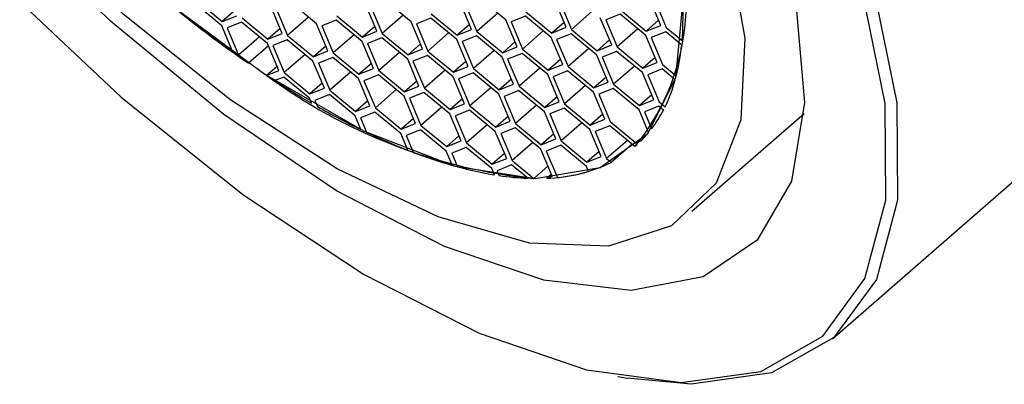
# Model space of a CAD drawing. Units: millimetres. Extents: x 3 to 2496, y 5 to 2495.
# Drawn here: x 1801 to 1813, y 1962 to 1966 of the extents above; entities that cross this region are included whole.
import ezdxf

# ---------------------------------------------------------------- set-up
doc = ezdxf.new("R2010")
doc.units = ezdxf.units.MM

msp = doc.modelspace()

# ---------------------------------------------------------------- linework, layer by layer
at = {"color": 7, "linetype": 'Continuous', "lineweight": 25}
for p, q in [((1811.001, 1962.589), (1822.857, 1972.913)), ((1803.553, 1966.404), (1803.238, 1966.664)), ((1803.243, 1966.717), (1803.558, 1966.457)), ((1804.289, 1966.313), (1804.151, 1966.643)), ((1804.707, 1966.429), (1804.392, 1966.688)), ((1805.444, 1966.338), (1805.305, 1966.668)), ((1805.37, 1966.642), (1805.509, 1966.312)), ((1805.861, 1966.453), (1805.546, 1966.713)), ((1806.598, 1966.362), (1806.459, 1966.692)), ((1806.524, 1966.667), (1806.663, 1966.337)), ((1807.015, 1966.477), (1806.7, 1966.737)), ((1807.752, 1966.387), (1807.613, 1966.716)), ((1807.679, 1966.691), (1807.817, 1966.361)), ((1808.906, 1966.411), (1808.767, 1966.741)), ((1808.833, 1966.716), (1808.971, 1966.386)), ((1803.708, 1966.588), (1803.558, 1966.457)), ((1803.558, 1966.457), (1803.734, 1966.528)), ((1804.216, 1966.618), (1804.355, 1966.288)), ((1804.953, 1966.527), (1805.268, 1966.267)), ((1805.763, 1966.534), (1805.509, 1966.312)), ((1806.107, 1966.551), (1806.422, 1966.292)), ((1806.917, 1966.558), (1806.663, 1966.337)), ((1807.256, 1966.523), (1807.08, 1966.452)), ((1807.571, 1966.263), (1807.256, 1966.523)), ((1807.261, 1966.576), (1807.576, 1966.316)), ((1808.071, 1966.583), (1807.817, 1966.361)), ((1808.41, 1966.547), (1808.235, 1966.477)), ((1808.725, 1966.287), (1808.41, 1966.547)), ((1808.415, 1966.6), (1808.73, 1966.341)), ((1803.688, 1966.082), (1803.553, 1966.404)), ((1803.794, 1966.449), (1803.618, 1966.379)), ((1804.109, 1966.19), (1803.794, 1966.449)), ((1803.799, 1966.503), (1804.114, 1966.243)), ((1804.609, 1966.509), (1804.355, 1966.288)), ((1804.845, 1966.099), (1804.707, 1966.429)), ((1804.948, 1966.474), (1804.772, 1966.403)), ((1804.772, 1966.403), (1804.911, 1966.074)), ((1805.263, 1966.214), (1804.948, 1966.474)), ((1805.418, 1966.398), (1805.268, 1966.267)), ((1806, 1966.123), (1805.861, 1966.453)), ((1806.102, 1966.498), (1805.926, 1966.428)), ((1805.926, 1966.428), (1806.065, 1966.098)), ((1806.417, 1966.239), (1806.102, 1966.498)), ((1806.572, 1966.423), (1806.422, 1966.292)), ((1807.154, 1966.148), (1807.015, 1966.477)), ((1807.08, 1966.452), (1807.219, 1966.122)), ((1807.726, 1966.447), (1807.576, 1966.316)), ((1808.308, 1966.172), (1808.169, 1966.502)), ((1808.235, 1966.477), (1808.373, 1966.147)), ((1808.88, 1966.472), (1808.73, 1966.341)), ((1808.73, 1966.341), (1808.906, 1966.411)), ((1803.618, 1966.379), (1803.757, 1966.049)), ((1804.264, 1966.374), (1804.114, 1966.243)), ((1804.114, 1966.243), (1804.289, 1966.313)), ((1804.355, 1966.288), (1804.669, 1966.028)), ((1805.165, 1966.295), (1804.911, 1966.074)), ((1805.268, 1966.267), (1805.444, 1966.338)), ((1805.509, 1966.312), (1805.824, 1966.053)), ((1806.319, 1966.319), (1806.065, 1966.098)), ((1806.422, 1966.292), (1806.598, 1966.362)), ((1806.658, 1966.284), (1806.482, 1966.213)), ((1806.973, 1966.024), (1806.658, 1966.284)), ((1806.663, 1966.337), (1806.978, 1966.077)), ((1807.473, 1966.344), (1807.219, 1966.122)), ((1807.576, 1966.316), (1807.752, 1966.387)), ((1807.812, 1966.308), (1807.636, 1966.238)), ((1808.127, 1966.048), (1807.812, 1966.308)), ((1807.817, 1966.361), (1808.132, 1966.102)), ((1808.627, 1966.368), (1808.373, 1966.147)), ((1808.864, 1965.958), (1808.725, 1966.287)), ((1808.966, 1966.332), (1808.79, 1966.262)), ((1809.162, 1966.171), (1808.966, 1966.332)), ((1808.971, 1966.386), (1809.167, 1966.225)), ((1804.011, 1966.27), (1803.757, 1966.049)), ((1804.12, 1966.163), (1803.876, 1965.95)), ((1804.247, 1965.86), (1804.109, 1966.19)), ((1804.35, 1966.235), (1804.174, 1966.164)), ((1804.174, 1966.164), (1804.313, 1965.835)), ((1804.664, 1965.975), (1804.35, 1966.235)), ((1804.82, 1966.159), (1804.669, 1966.028)), ((1805.401, 1965.884), (1805.263, 1966.214)), ((1805.504, 1966.259), (1805.328, 1966.189)), ((1805.328, 1966.189), (1805.467, 1965.859)), ((1805.819, 1966), (1805.504, 1966.259)), ((1805.974, 1966.184), (1805.824, 1966.053)), ((1806.555, 1965.909), (1806.417, 1966.239)), ((1806.482, 1966.213), (1806.621, 1965.883)), ((1807.128, 1966.208), (1806.978, 1966.077)), ((1807.71, 1965.933), (1807.571, 1966.263)), ((1807.636, 1966.238), (1807.775, 1965.908)), ((1808.282, 1966.233), (1808.132, 1966.102)), ((1808.132, 1966.102), (1808.308, 1966.172)), ((1808.79, 1966.262), (1808.929, 1965.932)), ((1809.167, 1966.225), (1809.167, 1966.225)), ((1803.757, 1966.049), (1803.876, 1965.95)), ((1804.567, 1966.056), (1804.313, 1965.835)), ((1804.669, 1966.028), (1804.845, 1966.099)), ((1804.911, 1966.074), (1805.225, 1965.814)), ((1805.721, 1966.08), (1805.467, 1965.859)), ((1805.824, 1966.053), (1806, 1966.123)), ((1806.06, 1966.045), (1805.884, 1965.974)), ((1806.375, 1965.785), (1806.06, 1966.045)), ((1806.065, 1966.098), (1806.38, 1965.838)), ((1806.875, 1966.105), (1806.621, 1965.883)), ((1806.978, 1966.077), (1807.154, 1966.148)), ((1807.214, 1966.069), (1807.038, 1965.999)), ((1807.529, 1965.81), (1807.214, 1966.069)), ((1807.219, 1966.122), (1807.534, 1965.863)), ((1808.029, 1966.129), (1807.775, 1965.908)), ((1808.266, 1965.719), (1808.127, 1966.048)), ((1808.368, 1966.094), (1808.192, 1966.023)), ((1808.683, 1965.834), (1808.368, 1966.094)), ((1808.373, 1966.147), (1808.688, 1965.887)), ((1804.803, 1965.645), (1804.664, 1965.975)), ((1804.906, 1966.02), (1804.73, 1965.95)), ((1804.73, 1965.95), (1804.869, 1965.62)), ((1805.22, 1965.761), (1804.906, 1966.02)), ((1805.376, 1965.945), (1805.225, 1965.814)), ((1805.957, 1965.67), (1805.819, 1966)), ((1805.884, 1965.974), (1806.023, 1965.645)), ((1806.53, 1965.969), (1806.38, 1965.838)), ((1807.111, 1965.694), (1806.973, 1966.024)), ((1807.038, 1965.999), (1807.177, 1965.669)), ((1807.684, 1965.994), (1807.534, 1965.863)), ((1807.534, 1965.863), (1807.71, 1965.933)), ((1808.192, 1966.023), (1808.331, 1965.693)), ((1808.585, 1965.915), (1808.331, 1965.693)), ((1808.838, 1966.018), (1808.688, 1965.887)), ((1808.688, 1965.887), (1808.864, 1965.958)), ((1808.929, 1965.932), (1809.096, 1965.795)), ((1804.226, 1965.911), (1804.099, 1965.801)), ((1804.099, 1965.801), (1804.247, 1965.86)), ((1804.313, 1965.835), (1804.627, 1965.575)), ((1805.123, 1965.841), (1804.869, 1965.62)), ((1805.225, 1965.814), (1805.401, 1965.884)), ((1805.462, 1965.806), (1805.286, 1965.735)), ((1805.776, 1965.546), (1805.462, 1965.806)), ((1805.467, 1965.859), (1805.781, 1965.599)), ((1806.277, 1965.866), (1806.023, 1965.645)), ((1806.38, 1965.838), (1806.555, 1965.909)), ((1806.616, 1965.83), (1806.44, 1965.76)), ((1806.931, 1965.571), (1806.616, 1965.83)), ((1806.621, 1965.883), (1806.935, 1965.624)), ((1807.431, 1965.89), (1807.177, 1965.669)), ((1807.667, 1965.48), (1807.529, 1965.81)), ((1807.77, 1965.855), (1807.594, 1965.784)), ((1808.085, 1965.595), (1807.77, 1965.855)), ((1807.775, 1965.908), (1808.09, 1965.648)), ((1808.822, 1965.504), (1808.683, 1965.834)), ((1808.924, 1965.879), (1808.748, 1965.809)), ((1808.748, 1965.809), (1808.887, 1965.479)), ((1809.083, 1965.748), (1808.924, 1965.879)), ((1804.308, 1965.781), (1804.197, 1965.737)), ((1804.622, 1965.522), (1804.308, 1965.781)), ((1804.778, 1965.706), (1804.627, 1965.575)), ((1805.359, 1965.431), (1805.22, 1965.761)), ((1805.286, 1965.735), (1805.425, 1965.406)), ((1805.932, 1965.73), (1805.781, 1965.599)), ((1806.513, 1965.455), (1806.375, 1965.785)), ((1806.44, 1965.76), (1806.579, 1965.43)), ((1807.086, 1965.755), (1806.935, 1965.624)), ((1806.935, 1965.624), (1807.111, 1965.694)), ((1807.594, 1965.784), (1807.733, 1965.454)), ((1807.987, 1965.676), (1807.733, 1965.454)), ((1808.24, 1965.779), (1808.09, 1965.648)), ((1808.09, 1965.648), (1808.266, 1965.719)), ((1808.331, 1965.693), (1808.646, 1965.434)), ((1804.627, 1965.575), (1804.803, 1965.645)), ((1804.864, 1965.567), (1804.688, 1965.496)), ((1805.178, 1965.307), (1804.864, 1965.567)), ((1804.869, 1965.62), (1805.183, 1965.361)), ((1805.679, 1965.627), (1805.425, 1965.406)), ((1805.781, 1965.599), (1805.957, 1965.67)), ((1806.018, 1965.591), (1805.842, 1965.521)), ((1806.332, 1965.332), (1806.018, 1965.591)), ((1806.023, 1965.645), (1806.337, 1965.385)), ((1806.833, 1965.651), (1806.579, 1965.43)), ((1807.069, 1965.241), (1806.931, 1965.571)), ((1807.172, 1965.616), (1806.996, 1965.545)), ((1807.486, 1965.356), (1807.172, 1965.616)), ((1807.177, 1965.669), (1807.491, 1965.409)), ((1808.223, 1965.265), (1808.085, 1965.595)), ((1808.326, 1965.64), (1808.15, 1965.57)), ((1808.15, 1965.57), (1808.289, 1965.24)), ((1808.641, 1965.381), (1808.326, 1965.64)), ((1808.796, 1965.565), (1808.646, 1965.434)), ((1804.647, 1965.462), (1804.622, 1965.522)), ((1804.688, 1965.496), (1804.72, 1965.42)), ((1805.334, 1965.492), (1805.183, 1965.361)), ((1805.183, 1965.361), (1805.359, 1965.431)), ((1805.915, 1965.216), (1805.776, 1965.546)), ((1805.842, 1965.521), (1805.98, 1965.191)), ((1806.488, 1965.516), (1806.337, 1965.385)), ((1806.337, 1965.385), (1806.513, 1965.455)), ((1806.996, 1965.545), (1807.135, 1965.216)), ((1807.389, 1965.437), (1807.135, 1965.216)), ((1807.642, 1965.54), (1807.491, 1965.409)), ((1807.491, 1965.409), (1807.667, 1965.48)), ((1807.733, 1965.454), (1808.047, 1965.195)), ((1808.646, 1965.434), (1808.822, 1965.504)), ((1808.887, 1965.479), (1808.96, 1965.419)), ((1805.42, 1965.352), (1805.244, 1965.282)), ((1805.734, 1965.093), (1805.42, 1965.352)), ((1805.425, 1965.406), (1805.739, 1965.146)), ((1806.235, 1965.412), (1805.98, 1965.191)), ((1806.471, 1965.002), (1806.332, 1965.332)), ((1806.574, 1965.377), (1806.398, 1965.306)), ((1806.888, 1965.117), (1806.574, 1965.377)), ((1806.579, 1965.43), (1806.893, 1965.17)), ((1807.625, 1965.026), (1807.486, 1965.356)), ((1807.728, 1965.401), (1807.552, 1965.331)), ((1807.552, 1965.331), (1807.691, 1965.001)), ((1808.042, 1965.142), (1807.728, 1965.401)), ((1808.198, 1965.326), (1808.047, 1965.195)), ((1808.757, 1965.103), (1808.641, 1965.381)), ((1808.882, 1965.426), (1808.706, 1965.355)), ((1808.706, 1965.355), (1808.793, 1965.148)), ((1808.939, 1965.378), (1808.882, 1965.426)), ((1808.94, 1965.379), (1808.939, 1965.378)), ((1808.96, 1965.419), (1808.96, 1965.419)), ((1809.285, 1964.145), (1810.655, 1965.338)), ((1805.248, 1965.14), (1805.178, 1965.307)), ((1805.244, 1965.282), (1805.317, 1965.107)), ((1805.89, 1965.277), (1805.739, 1965.146)), ((1805.739, 1965.146), (1805.915, 1965.216)), ((1805.98, 1965.191), (1806.295, 1964.932)), ((1806.398, 1965.306), (1806.536, 1964.977)), ((1806.79, 1965.198), (1806.536, 1964.977)), ((1807.044, 1965.301), (1806.893, 1965.17)), ((1806.893, 1965.17), (1807.069, 1965.241)), ((1807.135, 1965.216), (1807.449, 1964.956)), ((1807.945, 1965.222), (1807.691, 1965.001)), ((1808.047, 1965.195), (1808.223, 1965.265)), ((1808.289, 1965.24), (1808.603, 1964.98)), ((1805.82, 1964.888), (1805.734, 1965.093)), ((1805.975, 1965.138), (1805.8, 1965.067)), ((1806.29, 1964.878), (1805.975, 1965.138)), ((1807.027, 1964.787), (1806.888, 1965.117)), ((1807.13, 1965.162), (1806.954, 1965.092)), ((1806.954, 1965.092), (1807.092, 1964.762)), ((1807.444, 1964.903), (1807.13, 1965.162)), ((1807.6, 1965.087), (1807.449, 1964.956)), ((1808.181, 1964.812), (1808.042, 1965.142)), ((1808.284, 1965.187), (1808.108, 1965.116)), ((1808.108, 1965.116), (1808.246, 1964.787)), ((1808.591, 1964.933), (1808.284, 1965.187)), ((1808.759, 1965.104), (1808.757, 1965.103)), ((1808.794, 1965.149), (1808.793, 1965.148)), ((1805.8, 1965.067), (1805.886, 1964.863)), ((1806.445, 1965.063), (1806.295, 1964.932)), ((1806.295, 1964.932), (1806.471, 1965.002)), ((1806.536, 1964.977), (1806.851, 1964.717)), ((1807.346, 1964.983), (1807.092, 1964.762)), ((1807.449, 1964.956), (1807.625, 1965.026)), ((1807.691, 1965.001), (1808.005, 1964.741)), ((1808.501, 1965.008), (1808.246, 1964.787)), ((1808.557, 1964.961), (1808.303, 1964.74)), ((1808.617, 1964.956), (1808.591, 1964.933)), ((1808.603, 1964.98), (1808.67, 1965.007)), ((1808.673, 1965.01), (1808.67, 1965.007)), ((1806.364, 1964.703), (1806.29, 1964.878)), ((1806.531, 1964.923), (1806.356, 1964.853)), ((1806.356, 1964.853), (1806.426, 1964.686)), ((1806.846, 1964.664), (1806.531, 1964.923)), ((1807.001, 1964.848), (1806.851, 1964.717)), ((1807.583, 1964.573), (1807.444, 1964.903)), ((1807.686, 1964.948), (1807.51, 1964.877)), ((1807.51, 1964.877), (1807.645, 1964.555)), ((1808, 1964.688), (1807.686, 1964.948)), ((1808.156, 1964.872), (1808.005, 1964.741)), ((1806.851, 1964.717), (1807.027, 1964.787)), ((1807.092, 1964.762), (1807.357, 1964.544)), ((1808.005, 1964.741), (1808.181, 1964.812)), ((1808.246, 1964.787), (1808.303, 1964.74)), ((1806.878, 1964.587), (1806.846, 1964.664)), ((1807.087, 1964.709), (1806.911, 1964.638)), ((1806.911, 1964.638), (1806.937, 1964.578)), ((1807.285, 1964.546), (1807.087, 1964.709)), ((1807.531, 1964.696), (1807.357, 1964.544)), ((1807.573, 1964.596), (1807.516, 1964.546)), ((1808.025, 1964.629), (1808, 1964.688)), ((1807.516, 1964.546), (1807.583, 1964.573)), ((1808.382, 1962.13), (1808.495, 1962.11))]:
    msp.add_line(p, q, dxfattribs=at)
at = {"color": 7, "linetype": 'Continuous', "lineweight": 25, "flags": 128}
for points in [[(1797.913, 1973.14), (1798.572, 1971.804), (1799.435, 1970.437), (1800.465, 1969.098), (1801.616, 1967.846), (1802.838, 1966.735), (1804.078, 1965.814), (1805.282, 1965.124), (1806.396, 1964.694), (1807.373, 1964.543), (1808.169, 1964.678), (1808.75, 1965.093), (1809.09, 1965.77), (1809.174, 1966.679), (1809, 1967.78), (1808.574, 1969.026), (1807.915, 1970.362), (1807.051, 1971.729), (1806.021, 1973.068), (1804.87, 1974.32), (1803.648, 1975.431)], [(1805.243, 1975.306), (1806.542, 1973.927), (1807.726, 1972.449), (1808.754, 1970.927), (1809.587, 1969.414), (1810.195, 1967.966), (1810.558, 1966.635), (1810.661, 1965.469), (1810.501, 1964.51), (1810.084, 1963.793), (1809.424, 1963.344), (1808.546, 1963.179), (1807.481, 1963.304), (1806.268, 1963.714), (1804.95, 1964.395), (1803.576, 1965.322), (1802.195, 1966.461), (1800.856, 1967.772), (1799.609, 1969.207), (1798.498, 1970.714), (1797.564, 1972.239), (1796.84, 1973.726)], [(1795.627, 1974.846), (1796.281, 1973.289), (1797.164, 1971.665), (1798.246, 1970.027), (1799.494, 1968.426), (1800.866, 1966.914), (1802.319, 1965.54), (1803.807, 1964.348), (1805.28, 1963.377), (1806.693, 1962.657), (1807.999, 1962.211), (1809.156, 1962.055), (1810.128, 1962.192), (1810.883, 1962.62), (1811.397, 1963.323), (1811.653, 1964.279), (1811.644, 1965.458), (1811.368, 1966.821), (1810.836, 1968.325)], [(1809.26, 1968.761), (1809.72, 1967.439), (1809.93, 1966.256), (1809.883, 1965.259), (1809.581, 1964.486), (1809.036, 1963.966), (1808.268, 1963.72), (1807.307, 1963.757), (1806.189, 1964.075), (1804.959, 1964.663), (1803.662, 1965.497), (1802.35, 1966.546), (1801.072, 1967.769), (1799.877, 1969.12), (1798.811, 1970.546), (1797.916, 1971.993), (1797.226, 1973.404), (1796.767, 1974.727)], [(1810.97, 1968.36), (1811.507, 1966.842), (1811.785, 1965.467), (1811.795, 1964.278), (1811.536, 1963.313), (1811.018, 1962.604), (1810.256, 1962.173), (1809.276, 1962.034), (1808.495, 1962.11)]]:
    msp.add_lwpolyline(points, dxfattribs=at)
at = {"color": 7, "linetype": 'Continuous', "lineweight": 25}
for centre, radius, start, end in [((1806.432, 1966.693), 2.785, 320.8137, 22.531), ((1812.494, 1978.436), 15.171, 229.2434, 235.3848), ((1805.672, 1966.509), 3.506, 355.3483, 2.2765), ((1812.249, 1978.092), 14.749, 231.597, 234.5184), ((1806.597, 1966.425), 2.577, 345.8424, 354.3501), ((1808.015, 1971.1), 6.589, 233.5368, 264.2672), ((1810.382, 1975.346), 11.427, 237.2312, 239.8783), ((1807.217, 1966.262), 1.936, 334.1823, 344.5925), ((1809.444, 1973.705), 9.537, 240.3064, 243.9005), ((1807.538, 1966.105), 1.578, 322.6598, 332.5714), ((1808.607, 1971.973), 7.613, 244.3986, 248.5295), ((1807.645, 1966.025), 1.445, 315.2042, 320.3435), ((1807.988, 1970.369), 5.894, 249.1075, 254.007), ((1807.465, 1966.449), 1.903, 271.5286, 296.1198), ((1807.594, 1968.957), 4.427, 254.6991, 260.6949), ((1807.454, 1966.564), 2.017, 275.4208, 286.4334), ((1807.422, 1967.872), 3.329, 261.6123, 267.6369)]:
    msp.add_arc(centre, radius, start, end, dxfattribs=at)

doc.saveas('drawing.dxf')
